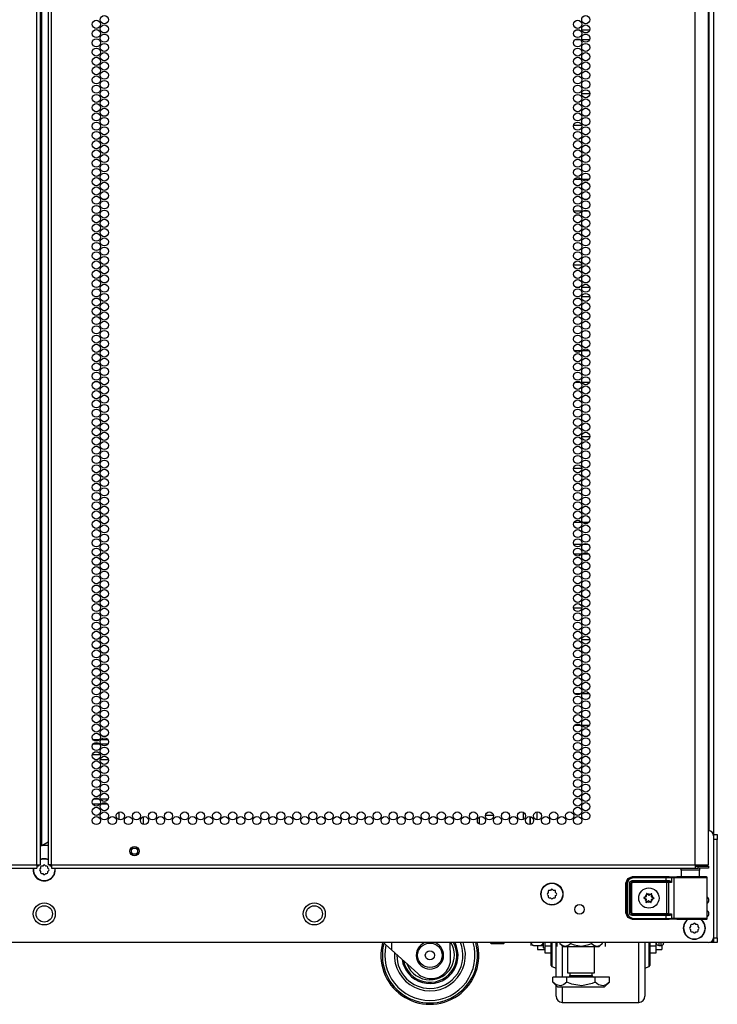
# Model space of a CAD drawing. Units: inches. Extents: x -234 to 38, y -65 to 170.
# Drawn here: x 24 to 38, y 9 to 29 of the extents above; entities that cross this region are included whole.
import ezdxf

# ---------------------------------------------------------------- set-up
doc = ezdxf.new("R2010")
doc.units = ezdxf.units.IN
doc.header["$MEASUREMENT"] = 0
doc.layers.add('TFR-TRI', color=7, linetype='CONTINUOUS')

msp = doc.modelspace()

# ---------------------------------------------------------------- linework, layer by layer
at = {"layer": 'TFR-TRI', "color": 72, "linetype": 'Continuous'}
for p, q in [((24.582, 12.173), (24.582, 93.888)), ((24.653, 12.173), (24.653, 93.888)), ((24.811, 93.888), (24.811, 12.173)), ((24.882, 12.173), (24.882, 93.888)), ((38.019, 12.173), (38.019, 93.888)), ((24.685, 12.567), (24.685, 93.495)), ((38.295, 12.173), (38.295, 91.714)), ((24.653, 12.567), (24.663, 12.567)), ((24.663, 12.567), (24.685, 12.567)), ((24.685, 12.567), (24.811, 12.64)), ((11.445, 12.173), (24.582, 12.173)), ((11.445, 12.103), (24.582, 12.103)), ((24.582, 12.173), (24.633, 12.173)), ((24.582, 12.173), (24.582, 12.123)), ((24.582, 12.123), (24.582, 12.103)), ((24.633, 12.173), (24.653, 12.173)), ((24.832, 12.173), (24.811, 12.173)), ((24.882, 12.173), (24.832, 12.173)), ((24.882, 12.173), (38.019, 12.173)), ((24.882, 12.173), (24.882, 12.123)), ((24.882, 12.123), (24.882, 12.103)), ((24.882, 12.103), (38.019, 12.103)), ((38.019, 12.173), (38.157, 12.173)), ((38.019, 12.173), (38.019, 12.123)), ((38.019, 12.142), (38.079, 12.142)), ((38.019, 12.123), (38.019, 12.103)), ((38.019, 12.103), (38.079, 12.103)), ((38.079, 12.142), (38.232, 12.142)), ((38.079, 12.103), (38.079, 12.142)), ((38.232, 12.103), (38.079, 12.103)), ((38.157, 12.173), (38.258, 12.173)), ((38.232, 12.142), (38.295, 12.142)), ((38.295, 12.103), (38.232, 12.103)), ((38.258, 12.173), (38.295, 12.173)), ((38.295, 12.142), (38.295, 12.103))]:
    msp.add_line(p, q, dxfattribs=at)
at = {"layer": 'TFR-TRI', "color": 173, "linetype": 'Continuous'}
for p, q in [((38.393, 92.051), (38.393, 12.766)), ((38.299, 91.991), (38.299, 12.864)), ((38.393, 10.679), (38.393, 10.583)), ((38.368, 10.583), (38.304, 10.583)), ((38.393, 10.583), (38.368, 10.583))]:
    msp.add_line(p, q, dxfattribs=at)
at = {"layer": 'TFR-TRI', "color": 253, "linetype": 'Continuous'}
for p, q in [((35.597, 29.216), (35.647, 29.216)), ((35.704, 29.216), (35.867, 29.216)), ((35.579, 23.964), (35.665, 23.964)), ((35.706, 23.964), (35.865, 23.964)), ((35.545, 18.712), (35.698, 18.712)), ((35.732, 18.712), (35.839, 18.712)), ((33.618, 13.001), (33.618, 13.148)), ((33.74, 13.187), (33.901, 13.187)), ((34.067, 13.187), (34.074, 13.187)), ((34.074, 13.187), (34.074, 13.207)), ((34.517, 13.098), (34.517, 13.241)), ((34.655, 12.994), (34.655, 13.156))]:
    msp.add_line(p, q, dxfattribs=at)
at = {"layer": 'TFR-TRI', "color": 30, "linetype": 'Continuous'}
for p, q in [((35.675, 29.012), (35.569, 29.012)), ((35.862, 29.012), (35.709, 29.012)), ((35.703, 27.915), (35.868, 27.915)), ((35.703, 27.262), (35.54, 27.262)), ((35.806, 27.262), (35.766, 27.262)), ((35.557, 26.165), (35.686, 26.165)), ((35.715, 26.165), (35.856, 26.165)), ((35.697, 25.512), (35.547, 25.512)), ((35.843, 25.512), (35.728, 25.512)), ((35.539, 24.415), (35.704, 24.415)), ((35.868, 23.762), (35.704, 23.762)), ((35.554, 22.665), (35.69, 22.665)), ((35.718, 22.665), (35.853, 22.665)), ((35.683, 22.012), (35.561, 22.012)), ((35.859, 22.012), (35.713, 22.012)), ((35.703, 20.915), (35.868, 20.915)), ((35.704, 20.262), (35.539, 20.262)), ((35.552, 19.165), (35.692, 19.165)), ((35.72, 19.165), (35.851, 19.165)), ((35.693, 18.512), (35.551, 18.512)), ((35.85, 18.512), (35.721, 18.512)), ((35.539, 17.415), (35.704, 17.415)), ((35.868, 16.762), (35.703, 16.762)), ((35.56, 15.665), (35.684, 15.665)), ((35.713, 15.665), (35.858, 15.665)), ((35.689, 15.012), (35.554, 15.012)), ((35.854, 15.012), (35.717, 15.012)), ((34.655, 13.156), (34.655, 12.994)), ((34.792, 13.088), (34.792, 13.251)), ((35.083, 10.392), (35.083, 10.582)), ((35.096, 10.582), (35.096, 10.384)), ((35.182, 10.2), (35.182, 10.582)), ((35.307, 10.517), (35.307, 10.177)), ((36.869, 10.254), (36.869, 10.583)), ((36.994, 10.583), (36.994, 10.286)), ((37.08, 10.384), (37.08, 10.583)), ((37.093, 10.583), (37.093, 10.392)), ((35.083, 10.242), (35.083, 10.392)), ((35.096, 10.384), (35.096, 10.228)), ((36.869, 9.956), (36.869, 10.254)), ((36.994, 10.286), (36.994, 10.019)), ((37.08, 10.228), (37.08, 10.384)), ((37.093, 10.392), (37.093, 10.242)), ((35.083, 10.146), (35.083, 10.242)), ((35.083, 10.114), (35.083, 10.146)), ((35.096, 10.228), (35.096, 10.129)), ((35.096, 10.129), (35.096, 10.095)), ((35.096, 10.095), (35.182, 10.063)), ((35.182, 9.877), (35.182, 10.2)), ((35.307, 10.177), (35.307, 9.876)), ((36.994, 10.063), (37.08, 10.095)), ((37.08, 10.129), (37.08, 10.228)), ((37.08, 10.095), (37.08, 10.129)), ((37.093, 10.242), (37.093, 10.146)), ((37.093, 10.146), (37.093, 10.114)), ((36.869, 9.707), (36.869, 9.956)), ((36.994, 10.019), (36.994, 9.796)), ((35.182, 9.544), (35.182, 9.708)), ((35.307, 9.68), (35.307, 9.506)), ((36.869, 9.519), (36.869, 9.707)), ((36.994, 9.796), (36.994, 9.628)), ((35.182, 9.488), (35.182, 9.544)), ((35.307, 9.506), (35.307, 9.399)), ((36.869, 9.402), (36.869, 9.519)), ((36.994, 9.628), (36.994, 9.523)), ((36.994, 9.523), (36.994, 9.488)), ((35.307, 9.399), (35.307, 9.363)), ((35.307, 9.363), (36.869, 9.363)), ((36.869, 9.363), (36.869, 9.402))]:
    msp.add_line(p, q, dxfattribs=at)
at = {"layer": 'TFR-TRI', "color": 12, "linetype": 'Continuous'}
for p, q in [((25.728, 14.726), (25.862, 14.726)), ((25.89, 14.726), (26.028, 14.726)), ((25.864, 14.632), (25.726, 14.632)), ((26.026, 14.632), (25.892, 14.632))]:
    msp.add_line(p, q, dxfattribs=at)
at = {"layer": 'TFR-TRI', "color": 140, "linetype": 'Continuous'}
for p, q in [((25.876, 14.414), (25.714, 14.414)), ((25.767, 14.319), (25.823, 14.319)), ((25.878, 14.319), (26.04, 14.319)), ((25.987, 14.414), (25.931, 14.414)), ((25.856, 13.508), (25.734, 13.508)), ((26.032, 13.508), (25.886, 13.508)), ((25.722, 13.414), (25.868, 13.414)), ((25.898, 13.414), (26.02, 13.414))]:
    msp.add_line(p, q, dxfattribs=at)
at = {"layer": 'TFR-TRI', "color": 190, "linetype": 'Continuous'}
for p, q in [((26.254, 13.245), (26.254, 13.093)), ((26.754, 13.154), (26.754, 12.995))]:
    msp.add_line(p, q, dxfattribs=at)
at = {"layer": 'TFR-TRI', "color": 124, "linetype": 'Continuous'}
for p, q in [((38.393, 12.788), (38.472, 12.788)), ((38.472, 12.689), (38.393, 12.689)), ((38.472, 12.788), (38.472, 12.759)), ((38.472, 12.759), (38.472, 12.689)), ((38.472, 10.681), (38.472, 12.689)), ((38.393, 10.681), (38.472, 10.681)), ((38.393, 10.611), (38.393, 10.678)), ((38.472, 10.681), (38.472, 10.612)), ((38.393, 10.583), (38.393, 10.611)), ((38.472, 10.583), (38.393, 10.583)), ((38.472, 10.612), (38.472, 10.583))]:
    msp.add_line(p, q, dxfattribs=at)
at = {"layer": 'TFR-TRI', "color": 21, "linetype": 'Continuous'}
for p, q in [((38.393, 12.765), (38.393, 10.681)), ((24.811, 12.564), (24.654, 12.564)), ((38.295, 10.582), (11.169, 10.582)), ((33.832, 10.575), (33.832, 10.582)), ((33.866, 10.568), (33.832, 10.575)), ((33.832, 10.575), (33.848, 10.568)), ((33.848, 10.568), (33.853, 10.575)), ((33.853, 10.575), (33.882, 10.569)), ((33.913, 10.564), (33.854, 10.564)), ((33.854, 10.564), (33.913, 10.564)), ((33.959, 10.575), (33.866, 10.568)), ((33.882, 10.569), (33.981, 10.571)), ((34.003, 10.564), (33.913, 10.564)), ((33.913, 10.564), (34.003, 10.564)), ((33.959, 10.575), (33.959, 10.582)), ((33.988, 10.569), (33.959, 10.575)), ((33.981, 10.571), (34, 10.575)), ((34.087, 10.571), (33.988, 10.569)), ((34, 10.575), (34.093, 10.568)), ((34.082, 10.564), (34.003, 10.564)), ((34.003, 10.564), (34.082, 10.564)), ((34.113, 10.564), (34.082, 10.564)), ((34.082, 10.564), (34.113, 10.564)), ((34.106, 10.575), (34.087, 10.571)), ((34.093, 10.568), (34.126, 10.575)), ((34.106, 10.575), (34.106, 10.582)), ((34.111, 10.568), (34.106, 10.575)), ((34.126, 10.575), (34.111, 10.568)), ((34.126, 10.575), (34.126, 10.582))]:
    msp.add_line(p, q, dxfattribs=at)
at = {"layer": 'TFR-TRI', "color": 58, "linetype": 'Continuous'}
for p, q in [((24.605, 12.142), (24.582, 12.142)), ((24.614, 12.142), (24.605, 12.142)), ((24.614, 12.174), (24.614, 12.142)), ((24.85, 12.142), (24.85, 12.174)), ((24.859, 12.142), (24.85, 12.142)), ((24.882, 12.142), (24.859, 12.142))]:
    msp.add_line(p, q, dxfattribs=at)
at = {"layer": 'TFR-TRI', "color": 251, "linetype": 'Continuous'}
for p, q in [((24.657, 12.099), (24.639, 12.082)), ((24.657, 12.124), (24.657, 12.099)), ((24.701, 12.144), (24.676, 12.144)), ((24.718, 12.161), (24.701, 12.144)), ((24.763, 12.144), (24.746, 12.161)), ((24.788, 12.144), (24.763, 12.144)), ((24.807, 12.099), (24.807, 12.124)), ((24.825, 12.082), (24.807, 12.099)), ((24.639, 12.054), (24.657, 12.037)), ((24.657, 12.037), (24.657, 12.013)), ((24.676, 11.993), (24.701, 11.993)), ((24.701, 11.993), (24.718, 11.976)), ((24.746, 11.976), (24.763, 11.993)), ((24.763, 11.993), (24.788, 11.993)), ((24.807, 12.037), (24.825, 12.054)), ((24.807, 12.013), (24.807, 12.037)), ((35.082, 11.666), (35.065, 11.648)), ((35.127, 11.648), (35.11, 11.666)), ((35.021, 11.604), (35.004, 11.587)), ((35.004, 11.559), (35.021, 11.542)), ((35.021, 11.629), (35.021, 11.604)), ((35.021, 11.542), (35.021, 11.517)), ((35.065, 11.648), (35.041, 11.648)), ((35.041, 11.498), (35.065, 11.498)), ((35.065, 11.498), (35.082, 11.48)), ((35.11, 11.48), (35.127, 11.498)), ((35.152, 11.648), (35.127, 11.648)), ((35.127, 11.498), (35.152, 11.498)), ((35.172, 11.604), (35.172, 11.629)), ((35.189, 11.587), (35.172, 11.604)), ((35.172, 11.542), (35.189, 11.559)), ((35.172, 11.517), (35.172, 11.542)), ((37.928, 10.909), (37.911, 10.892)), ((37.911, 10.864), (37.928, 10.847)), ((37.928, 10.934), (37.928, 10.909)), ((37.973, 10.953), (37.948, 10.953)), ((37.99, 10.971), (37.973, 10.953)), ((38.035, 10.953), (38.018, 10.971)), ((38.059, 10.953), (38.035, 10.953)), ((38.079, 10.909), (38.079, 10.934)), ((38.096, 10.892), (38.079, 10.909)), ((38.079, 10.847), (38.096, 10.864)), ((37.928, 10.847), (37.928, 10.822)), ((37.948, 10.803), (37.973, 10.803)), ((37.973, 10.803), (37.99, 10.785)), ((38.018, 10.785), (38.035, 10.803)), ((38.035, 10.803), (38.059, 10.803)), ((38.079, 10.822), (38.079, 10.847))]:
    msp.add_line(p, q, dxfattribs=at)
at = {"layer": 'TFR-TRI', "color": 153, "linetype": 'Continuous'}
for p, q in [((37.734, 12.063), (37.734, 11.924)), ((37.77, 12.063), (37.734, 12.063)), ((37.863, 12.063), (37.77, 12.063)), ((37.979, 12.063), (37.863, 12.063)), ((38.072, 12.063), (37.979, 12.063)), ((38.108, 12.063), (38.072, 12.063)), ((38.108, 11.924), (38.108, 12.063))]:
    msp.add_line(p, q, dxfattribs=at)
at = {"layer": 'TFR-TRI', "color": 63, "linetype": 'Continuous'}
for p, q in [((36.602, 11.793), (36.643, 11.89)), ((36.609, 11.789), (36.649, 11.887)), ((36.663, 11.873), (36.629, 11.789)), ((36.643, 11.89), (36.74, 11.93)), ((36.649, 11.887), (36.747, 11.927)), ((36.747, 11.907), (36.663, 11.873)), ((36.74, 11.93), (37.488, 11.93)), ((36.74, 11.93), (36.747, 11.927)), ((36.747, 11.927), (37.426, 11.927)), ((36.747, 11.921), (36.747, 11.927)), ((36.747, 11.907), (36.747, 11.921)), ((37.426, 11.907), (36.747, 11.907)), ((37.426, 11.927), (37.51, 11.927)), ((37.426, 11.921), (37.426, 11.927)), ((37.426, 11.907), (37.426, 11.921)), ((37.426, 11.849), (37.426, 11.907)), ((37.498, 11.907), (37.426, 11.907)), ((37.488, 11.93), (37.646, 11.925)), ((37.54, 11.906), (37.498, 11.907)), ((37.51, 11.927), (37.559, 11.926)), ((37.54, 11.906), (37.546, 11.92)), ((37.588, 11.905), (37.54, 11.906)), ((37.54, 11.906), (37.54, 11.812)), ((37.546, 11.92), (37.559, 11.926)), ((37.559, 11.926), (37.607, 11.925)), ((37.588, 11.905), (37.594, 11.919)), ((37.652, 11.904), (37.588, 11.905)), ((37.588, 11.905), (37.588, 11.08)), ((37.594, 11.919), (37.607, 11.925)), ((37.607, 11.925), (37.682, 11.923)), ((37.657, 11.925), (37.646, 11.925)), ((37.76, 11.903), (37.652, 11.904)), ((37.693, 11.924), (37.657, 11.925)), ((37.657, 11.925), (37.677, 11.925)), ((37.677, 11.925), (37.734, 11.924)), ((37.682, 11.923), (37.81, 11.923)), ((37.79, 11.923), (37.693, 11.924)), ((37.895, 11.903), (37.76, 11.903)), ((37.921, 11.923), (37.79, 11.923)), ((37.81, 11.923), (37.964, 11.922)), ((38.035, 11.903), (37.895, 11.903)), ((38.052, 11.923), (37.921, 11.923)), ((37.964, 11.922), (38.107, 11.923)), ((38.155, 11.903), (38.035, 11.903)), ((38.149, 11.924), (38.052, 11.923)), ((38.107, 11.923), (38.209, 11.924)), ((38.108, 11.924), (38.165, 11.925)), ((38.185, 11.925), (38.149, 11.924)), ((38.237, 11.904), (38.155, 11.903)), ((38.165, 11.925), (38.185, 11.925)), ((38.246, 11.925), (38.185, 11.925)), ((38.209, 11.924), (38.246, 11.925)), ((38.266, 11.906), (38.237, 11.904)), ((38.252, 11.924), (38.246, 11.925)), ((38.258, 11.921), (38.252, 11.924)), ((38.263, 11.916), (38.258, 11.921)), ((38.265, 11.91), (38.263, 11.916)), ((38.265, 11.907), (38.265, 11.91)), ((38.266, 11.906), (38.265, 11.907)), ((38.266, 11.079), (38.266, 11.906)), ((36.602, 11.192), (36.602, 11.793)), ((36.609, 11.789), (36.602, 11.793)), ((36.609, 11.195), (36.609, 11.789)), ((36.615, 11.789), (36.609, 11.789)), ((36.629, 11.789), (36.615, 11.789)), ((36.629, 11.789), (36.629, 11.195)), ((36.678, 11.79), (36.695, 11.832)), ((36.678, 11.194), (36.678, 11.79)), ((36.678, 11.79), (36.692, 11.79)), ((36.692, 11.79), (36.698, 11.79)), ((36.695, 11.832), (36.737, 11.849)), ((36.737, 11.83), (36.698, 11.79)), ((36.7, 11.788), (36.698, 11.79)), ((36.698, 11.79), (36.698, 11.194)), ((36.7, 11.788), (36.74, 11.827)), ((36.7, 11.197), (36.7, 11.788)), ((36.706, 11.788), (36.7, 11.788)), ((36.72, 11.788), (36.706, 11.788)), ((36.74, 11.807), (36.72, 11.788)), ((36.72, 11.788), (36.72, 11.197)), ((36.737, 11.849), (37.426, 11.849)), ((36.737, 11.849), (36.737, 11.835)), ((36.737, 11.835), (36.737, 11.83)), ((37.426, 11.83), (36.737, 11.83)), ((36.737, 11.83), (36.74, 11.827)), ((36.74, 11.827), (37.439, 11.827)), ((36.74, 11.821), (36.74, 11.827)), ((36.74, 11.807), (36.74, 11.821)), ((37.439, 11.807), (36.74, 11.807)), ((37.426, 11.849), (37.487, 11.85)), ((37.426, 11.849), (37.426, 11.835)), ((37.426, 11.835), (37.426, 11.83)), ((37.497, 11.83), (37.426, 11.83)), ((37.439, 11.827), (37.458, 11.827)), ((37.439, 11.821), (37.439, 11.827)), ((37.439, 11.807), (37.439, 11.821)), ((37.477, 11.808), (37.439, 11.807)), ((37.439, 11.177), (37.439, 11.807)), ((37.458, 11.827), (37.497, 11.83)), ((37.472, 11.822), (37.458, 11.827)), ((37.477, 11.808), (37.472, 11.822)), ((37.54, 11.812), (37.477, 11.808)), ((37.477, 11.808), (37.477, 11.177)), ((37.487, 11.85), (37.505, 11.846)), ((37.487, 11.85), (37.49, 11.836)), ((37.49, 11.836), (37.497, 11.83)), ((37.51, 11.828), (37.497, 11.83)), ((37.505, 11.846), (37.527, 11.832)), ((37.527, 11.822), (37.51, 11.828)), ((37.527, 11.832), (37.54, 11.812)), ((37.54, 11.812), (37.527, 11.822)), ((37.54, 11.812), (37.54, 11.812)), ((37.54, 11.812), (37.54, 11.812)), ((36.602, 11.192), (36.609, 11.195)), ((36.643, 11.094), (36.602, 11.192)), ((36.649, 11.098), (36.609, 11.195)), ((36.615, 11.195), (36.609, 11.195)), ((36.629, 11.195), (36.615, 11.195)), ((36.629, 11.195), (36.663, 11.112)), ((36.74, 11.054), (36.643, 11.094)), ((36.747, 11.057), (36.649, 11.098)), ((36.663, 11.112), (36.747, 11.077)), ((36.695, 11.152), (36.678, 11.194)), ((36.678, 11.194), (36.692, 11.194)), ((36.692, 11.194), (36.698, 11.194)), ((36.737, 11.135), (36.695, 11.152)), ((36.698, 11.194), (36.7, 11.197)), ((36.698, 11.194), (36.737, 11.155)), ((36.74, 11.157), (36.7, 11.197)), ((36.706, 11.197), (36.7, 11.197)), ((36.72, 11.197), (36.706, 11.197)), ((36.72, 11.197), (36.74, 11.177)), ((36.74, 11.157), (36.737, 11.155)), ((36.737, 11.155), (37.426, 11.155)), ((36.737, 11.149), (36.737, 11.155)), ((36.737, 11.135), (36.737, 11.149)), ((37.426, 11.135), (36.737, 11.135)), ((36.74, 11.177), (37.439, 11.177)), ((36.74, 11.177), (36.74, 11.163)), ((36.74, 11.163), (36.74, 11.157)), ((37.439, 11.157), (36.74, 11.157)), ((36.747, 11.057), (36.74, 11.054)), ((37.488, 11.054), (36.74, 11.054)), ((36.747, 11.077), (37.426, 11.077)), ((36.747, 11.077), (36.747, 11.063)), ((36.747, 11.063), (36.747, 11.057)), ((37.426, 11.057), (36.747, 11.057)), ((37.426, 11.155), (37.497, 11.154)), ((37.426, 11.149), (37.426, 11.155)), ((37.426, 11.135), (37.426, 11.149)), ((37.426, 11.077), (37.426, 11.135)), ((37.487, 11.135), (37.426, 11.135)), ((37.426, 11.077), (37.498, 11.077)), ((37.426, 11.077), (37.426, 11.063)), ((37.426, 11.063), (37.426, 11.057)), ((37.51, 11.058), (37.426, 11.057)), ((37.439, 11.177), (37.477, 11.177)), ((37.439, 11.177), (37.439, 11.163)), ((37.439, 11.163), (37.439, 11.157)), ((37.458, 11.157), (37.439, 11.157)), ((37.472, 11.163), (37.458, 11.157)), ((37.497, 11.154), (37.458, 11.157)), ((37.477, 11.177), (37.472, 11.163)), ((37.477, 11.177), (37.54, 11.173)), ((37.487, 11.135), (37.49, 11.149)), ((37.505, 11.138), (37.487, 11.135)), ((37.646, 11.059), (37.488, 11.054)), ((37.49, 11.149), (37.497, 11.154)), ((37.497, 11.154), (37.51, 11.156)), ((37.498, 11.077), (37.54, 11.078)), ((37.527, 11.152), (37.505, 11.138)), ((37.51, 11.156), (37.527, 11.163)), ((37.559, 11.058), (37.51, 11.058)), ((37.54, 11.172), (37.527, 11.152)), ((37.527, 11.163), (37.54, 11.172)), ((37.54, 11.173), (37.54, 11.078)), ((37.54, 11.173), (37.54, 11.172)), ((37.54, 11.172), (37.54, 11.173)), ((37.54, 11.078), (37.588, 11.08)), ((37.546, 11.064), (37.54, 11.078)), ((37.559, 11.058), (37.546, 11.064)), ((37.607, 11.06), (37.559, 11.058)), ((37.588, 11.08), (37.652, 11.081)), ((37.594, 11.066), (37.588, 11.08)), ((37.607, 11.06), (37.594, 11.066)), ((37.682, 11.061), (37.607, 11.06)), ((37.646, 11.059), (37.657, 11.059)), ((37.652, 11.081), (37.76, 11.081)), ((37.657, 11.059), (37.693, 11.06)), ((37.657, 11.059), (37.693, 11.06)), ((37.81, 11.062), (37.682, 11.061)), ((37.693, 11.06), (37.79, 11.061)), ((37.693, 11.06), (37.789, 11.06)), ((37.76, 11.081), (37.895, 11.082)), ((37.789, 11.06), (37.921, 11.06)), ((37.79, 11.061), (37.921, 11.061)), ((37.964, 11.062), (37.81, 11.062)), ((37.895, 11.082), (38.035, 11.081)), ((37.921, 11.061), (38.052, 11.061)), ((37.921, 11.06), (38.053, 11.06)), ((38.107, 11.061), (37.964, 11.062)), ((38.035, 11.081), (38.155, 11.081)), ((38.052, 11.061), (38.149, 11.06)), ((38.053, 11.06), (38.149, 11.06)), ((38.209, 11.06), (38.107, 11.061)), ((38.149, 11.06), (38.185, 11.059)), ((38.149, 11.06), (38.185, 11.059)), ((38.155, 11.081), (38.237, 11.08)), ((38.185, 11.059), (38.246, 11.059)), ((38.246, 11.059), (38.209, 11.06)), ((38.237, 11.08), (38.266, 11.079)), ((38.246, 11.059), (38.252, 11.06)), ((38.252, 11.06), (38.258, 11.063)), ((38.258, 11.063), (38.263, 11.068)), ((38.263, 11.068), (38.265, 11.074)), ((38.265, 11.077), (38.266, 11.079)), ((38.265, 11.074), (38.265, 11.077))]:
    msp.add_line(p, q, dxfattribs=at)
at = {"layer": 'TFR-TRI', "color": 252, "linetype": 'Continuous'}
for p, q in [((36.972, 11.502), (36.97, 11.501)), ((36.97, 11.501), (36.97, 11.499)), ((36.97, 11.499), (36.97, 11.497)), ((36.97, 11.497), (36.97, 11.496)), ((36.97, 11.496), (36.971, 11.494)), ((36.971, 11.494), (36.972, 11.493)), ((36.973, 11.503), (36.972, 11.502)), ((36.972, 11.493), (36.973, 11.493)), ((36.995, 11.509), (36.973, 11.503)), ((36.973, 11.493), (36.993, 11.484)), ((37.025, 11.583), (37.024, 11.582)), ((37.024, 11.582), (37.024, 11.581)), ((37.024, 11.581), (37.027, 11.558)), ((37.027, 11.586), (37.025, 11.585)), ((37.025, 11.585), (37.025, 11.583)), ((37.028, 11.586), (37.027, 11.586)), ((37.03, 11.587), (37.028, 11.586)), ((37.031, 11.586), (37.03, 11.587)), ((37.033, 11.585), (37.031, 11.586)), ((37.049, 11.57), (37.033, 11.585)), ((37.126, 11.58), (37.108, 11.567)), ((37.127, 11.58), (37.126, 11.58)), ((37.128, 11.581), (37.127, 11.58)), ((37.13, 11.581), (37.128, 11.581)), ((37.129, 11.553), (37.134, 11.575)), ((37.132, 11.581), (37.13, 11.581)), ((37.133, 11.58), (37.132, 11.581)), ((37.134, 11.578), (37.133, 11.58)), ((37.134, 11.577), (37.134, 11.578)), ((37.134, 11.575), (37.134, 11.577)), ((37.154, 11.475), (37.176, 11.482)), ((37.177, 11.491), (37.156, 11.5)), ((37.176, 11.482), (37.178, 11.483)), ((37.178, 11.49), (37.177, 11.491)), ((37.177, 11.491), (37.177, 11.491)), ((37.179, 11.489), (37.178, 11.49)), ((37.178, 11.483), (37.179, 11.484)), ((37.18, 11.487), (37.179, 11.489)), ((37.179, 11.485), (37.18, 11.487)), ((37.179, 11.484), (37.179, 11.485)), ((37.02, 11.432), (37.015, 11.41)), ((37.015, 11.41), (37.015, 11.408)), ((37.015, 11.408), (37.015, 11.406)), ((37.015, 11.406), (37.016, 11.405)), ((37.016, 11.405), (37.018, 11.404)), ((37.018, 11.404), (37.019, 11.403)), ((37.019, 11.403), (37.021, 11.403)), ((37.021, 11.403), (37.022, 11.404)), ((37.022, 11.404), (37.023, 11.404)), ((37.023, 11.404), (37.041, 11.418)), ((37.1, 11.414), (37.116, 11.399)), ((37.116, 11.399), (37.118, 11.398)), ((37.118, 11.398), (37.119, 11.398)), ((37.119, 11.398), (37.121, 11.398)), ((37.121, 11.398), (37.123, 11.399)), ((37.125, 11.403), (37.122, 11.426)), ((37.123, 11.399), (37.124, 11.4)), ((37.124, 11.4), (37.125, 11.401)), ((37.125, 11.401), (37.125, 11.403)), ((37.125, 11.403), (37.125, 11.403)), ((34.949, 10.582), (34.949, 10.516)), ((34.949, 10.516), (34.949, 10.41)), ((34.949, 10.516), (35.083, 10.516)), ((37.093, 10.516), (37.227, 10.516)), ((37.227, 10.516), (37.227, 10.582)), ((37.227, 10.41), (37.227, 10.516)), ((34.949, 10.41), (34.949, 10.373)), ((34.949, 10.373), (35.083, 10.373)), ((37.093, 10.373), (37.227, 10.373)), ((37.227, 10.373), (37.227, 10.41))]:
    msp.add_line(p, q, dxfattribs=at)
at = {"layer": 'TFR-TRI', "color": 3, "linetype": 'Continuous'}
for p, q in [((31.82, 10.434), (31.642, 10.594)), ((31.82, 10.582), (31.82, 10.434)), ((33.028, 10.262), (33.016, 10.582)), ((34.667, 10.582), (34.667, 10.544)), ((34.667, 10.544), (34.667, 10.525)), ((34.69, 10.539), (34.674, 10.582)), ((34.7, 10.53), (34.69, 10.539)), ((34.708, 10.526), (34.7, 10.53)), ((34.717, 10.525), (34.708, 10.526)), ((34.717, 10.525), (34.867, 10.525)), ((34.867, 10.525), (34.871, 10.525)), ((34.869, 10.525), (34.867, 10.525)), ((34.879, 10.527), (34.869, 10.525)), ((34.871, 10.525), (34.879, 10.525)), ((34.887, 10.532), (34.879, 10.527)), ((34.879, 10.525), (34.888, 10.525)), ((34.898, 10.544), (34.887, 10.532)), ((34.888, 10.525), (34.899, 10.525)), ((34.905, 10.557), (34.898, 10.544)), ((34.899, 10.525), (34.911, 10.525)), ((34.911, 10.582), (34.905, 10.557)), ((34.911, 10.525), (34.917, 10.525)), ((34.917, 10.579), (34.917, 10.5)), ((34.917, 10.5), (34.917, 10.473)), ((34.917, 10.473), (34.949, 10.473)), ((37.277, 10.583), (37.277, 10.538)), ((37.277, 10.538), (37.277, 10.523)), ((37.277, 10.523), (37.327, 10.523)), ((37.327, 10.538), (37.327, 10.583)), ((37.327, 10.523), (37.327, 10.538)), ((37.377, 10.583), (37.377, 10.575)), ((37.377, 10.575), (37.377, 10.573)), ((32.357, 9.951), (31.82, 10.434)), ((32.624, 9.848), (32.628, 9.848))]:
    msp.add_line(p, q, dxfattribs=at)
at = {"layer": 'TFR-TRI', "color": 163, "linetype": 'Continuous'}
for p, q in [((34.804, 10.525), (34.804, 10.466)), ((34.804, 10.466), (34.804, 10.445)), ((37.338, 10.524), (37.338, 10.466)), ((37.338, 10.466), (37.338, 10.445)), ((34.804, 10.445), (34.949, 10.445)), ((37.227, 10.445), (37.338, 10.445))]:
    msp.add_line(p, q, dxfattribs=at)
at = {"layer": 'TFR-TRI', "color": 138, "linetype": 'Continuous'}
for p, q in [((35.197, 10.582), (35.197, 10.504)), ((35.258, 10.582), (35.258, 10.567)), ((35.258, 10.567), (35.321, 10.504)), ((35.258, 10.567), (35.303, 10.529)), ((35.303, 10.529), (35.352, 10.51)), ((35.321, 10.504), (35.357, 10.504)), ((35.352, 10.51), (35.422, 10.525)), ((35.357, 10.504), (35.46, 10.504)), ((35.422, 10.525), (35.474, 10.567)), ((35.46, 10.504), (35.608, 10.504)), ((35.474, 10.582), (35.474, 10.567)), ((35.474, 10.567), (35.55, 10.534)), ((35.55, 10.534), (35.698, 10.509)), ((35.608, 10.504), (35.773, 10.504)), ((35.698, 10.509), (35.851, 10.541)), ((35.773, 10.504), (35.921, 10.504)), ((35.851, 10.541), (35.907, 10.567)), ((35.907, 10.582), (35.907, 10.567)), ((35.907, 10.567), (35.952, 10.529)), ((35.921, 10.504), (36.024, 10.504)), ((35.952, 10.529), (36.002, 10.51)), ((36.002, 10.51), (36.072, 10.525)), ((36.024, 10.504), (36.061, 10.504)), ((36.061, 10.504), (36.124, 10.567)), ((36.072, 10.525), (36.124, 10.567)), ((36.124, 10.582), (36.124, 10.567)), ((36.184, 10.582), (36.184, 10.504))]:
    msp.add_line(p, q, dxfattribs=at)
at = {"layer": 'TFR-TRI', "color": 44, "linetype": 'Continuous'}
for p, q in [((35.415, 10.504), (35.415, 9.967)), ((35.966, 9.967), (35.966, 10.504)), ((35.402, 9.877), (35.113, 9.877)), ((35.113, 9.777), (35.113, 9.877)), ((35.979, 9.877), (35.402, 9.877)), ((35.402, 9.777), (35.402, 9.877)), ((35.415, 9.967), (35.452, 9.967)), ((35.452, 9.967), (35.553, 9.967)), ((35.463, 9.967), (35.463, 9.908)), ((35.463, 9.908), (35.506, 9.908)), ((35.506, 9.908), (35.62, 9.908)), ((35.553, 9.967), (35.691, 9.967)), ((35.62, 9.908), (35.761, 9.908)), ((35.691, 9.967), (35.829, 9.967)), ((35.761, 9.908), (35.875, 9.908)), ((35.829, 9.967), (35.929, 9.967)), ((35.875, 9.908), (35.919, 9.908)), ((35.919, 9.908), (35.919, 9.967)), ((35.929, 9.967), (35.966, 9.967)), ((36.268, 9.877), (35.979, 9.877)), ((35.979, 9.777), (35.979, 9.877)), ((36.268, 9.777), (36.268, 9.877)), ((35.113, 9.777), (35.21, 9.68)), ((35.183, 9.721), (35.113, 9.777)), ((35.276, 9.701), (35.183, 9.721)), ((35.21, 9.68), (35.247, 9.68)), ((35.247, 9.68), (35.351, 9.68)), ((35.342, 9.727), (35.276, 9.701)), ((35.402, 9.777), (35.342, 9.727)), ((35.351, 9.68), (35.507, 9.68)), ((35.505, 9.733), (35.402, 9.777)), ((35.707, 9.7), (35.505, 9.733)), ((35.507, 9.68), (35.691, 9.68)), ((35.691, 9.68), (35.875, 9.68)), ((35.918, 9.748), (35.707, 9.7)), ((35.875, 9.68), (36.03, 9.68)), ((35.979, 9.777), (35.918, 9.748)), ((36.049, 9.721), (35.979, 9.777)), ((36.03, 9.68), (36.134, 9.68)), ((36.142, 9.701), (36.049, 9.721)), ((36.134, 9.68), (36.171, 9.68)), ((36.208, 9.727), (36.142, 9.701)), ((36.171, 9.68), (36.268, 9.777)), ((36.268, 9.777), (36.208, 9.727))]:
    msp.add_line(p, q, dxfattribs=at)
at = {"layer": 'TFR-TRI', "color": 72, "linetype": 'Continuous'}
for centre in [(25.795, 29.326), (25.959, 29.421), (35.622, 29.326), (35.786, 29.421), (25.795, 29.137), (25.959, 29.232), (35.622, 29.137), (35.786, 29.232), (25.795, 28.948), (25.959, 29.043), (35.622, 28.948), (35.786, 29.043), (25.795, 28.759), (25.959, 28.854), (25.959, 28.665), (35.622, 28.759), (35.786, 28.854), (35.786, 28.665), (25.795, 28.57), (25.959, 28.476), (35.622, 28.57), (35.786, 28.476), (25.795, 28.381), (25.959, 28.287), (35.622, 28.381), (35.786, 28.287), (25.795, 28.192), (25.959, 28.098), (35.622, 28.192), (35.786, 28.098), (25.795, 28.003), (25.959, 27.909), (35.622, 28.003), (35.786, 27.909), (25.795, 27.814), (25.959, 27.72), (35.622, 27.814), (35.786, 27.72), (25.795, 27.625), (25.959, 27.531), (35.622, 27.625), (35.786, 27.531), (25.795, 27.436), (25.959, 27.342), (35.622, 27.436), (35.786, 27.342), (25.795, 27.247), (25.795, 27.058), (25.959, 27.153), (35.622, 27.247), (35.622, 27.058), (35.786, 27.153), (25.795, 26.869), (25.959, 26.964), (35.622, 26.869), (35.786, 26.964), (25.795, 26.68), (25.959, 26.775), (35.622, 26.68), (35.786, 26.775), (25.795, 26.491), (25.959, 26.586), (35.622, 26.491), (35.786, 26.586), (25.795, 26.303), (25.959, 26.397), (35.622, 26.303), (35.786, 26.397), (25.795, 26.114), (25.959, 26.208), (35.622, 26.114), (35.786, 26.208), (25.795, 25.925), (25.959, 26.019), (35.622, 25.925), (35.786, 26.019), (25.795, 25.736), (25.959, 25.83), (35.622, 25.736), (35.786, 25.83), (25.795, 25.547), (25.959, 25.641), (25.959, 25.452), (35.622, 25.547), (35.786, 25.641), (35.786, 25.452), (25.795, 25.358), (25.959, 25.263), (35.622, 25.358), (35.786, 25.263), (25.795, 25.169), (25.959, 25.074), (35.622, 25.169), (35.786, 25.074), (25.795, 24.98), (25.959, 24.885), (35.622, 24.98), (35.786, 24.885), (25.795, 24.791), (25.959, 24.696), (35.622, 24.791), (35.786, 24.696), (25.795, 24.602), (25.959, 24.507), (35.622, 24.602), (35.786, 24.507), (25.795, 24.413), (25.959, 24.318), (35.622, 24.413), (35.786, 24.318), (25.795, 24.224), (25.795, 24.035), (25.959, 24.129), (35.622, 24.224), (35.622, 24.035), (35.786, 24.129), (25.795, 23.846), (25.959, 23.94), (35.622, 23.846), (35.786, 23.94), (25.795, 23.657), (25.959, 23.751), (35.622, 23.657), (35.786, 23.751), (25.795, 23.468), (25.959, 23.562), (35.622, 23.468), (35.786, 23.562), (25.795, 23.279), (25.959, 23.373), (35.622, 23.279), (35.786, 23.373), (25.795, 23.09), (25.959, 23.184), (35.622, 23.09), (35.786, 23.184), (25.795, 22.901), (25.959, 22.995), (35.622, 22.901), (35.786, 22.995), (25.795, 22.712), (25.959, 22.806), (35.622, 22.712), (35.786, 22.806), (25.795, 22.523), (25.959, 22.617), (25.959, 22.429), (35.622, 22.523), (35.786, 22.617), (35.786, 22.429), (25.795, 22.334), (25.959, 22.24), (35.622, 22.334), (35.786, 22.24), (25.795, 22.145), (25.959, 22.051), (35.622, 22.145), (35.786, 22.051), (25.795, 21.956), (25.959, 21.862), (35.622, 21.956), (35.786, 21.862), (25.795, 21.767), (25.959, 21.673), (35.622, 21.767), (35.786, 21.673), (25.795, 21.578), (25.959, 21.484), (35.622, 21.578), (35.786, 21.484), (25.795, 21.389), (25.959, 21.295), (35.622, 21.389), (35.786, 21.295), (25.795, 21.2), (25.959, 21.106), (35.622, 21.2), (35.786, 21.106), (25.795, 21.011), (25.795, 20.822), (25.959, 20.917), (35.622, 21.011), (35.622, 20.822), (35.786, 20.917), (25.795, 20.633), (25.959, 20.728), (35.622, 20.633), (35.786, 20.728), (25.795, 20.444), (25.959, 20.539), (35.622, 20.444), (35.786, 20.539), (25.795, 20.255), (25.959, 20.35), (35.622, 20.255), (35.786, 20.35), (25.795, 20.066), (25.959, 20.161), (35.622, 20.066), (35.786, 20.161), (25.795, 19.877), (25.959, 19.972), (35.622, 19.877), (35.786, 19.972), (25.795, 19.688), (25.959, 19.783), (35.622, 19.688), (35.786, 19.783), (25.795, 19.499), (25.959, 19.594), (35.622, 19.499), (35.786, 19.594), (25.795, 19.31), (25.959, 19.405), (25.959, 19.216), (35.622, 19.31), (35.786, 19.405), (35.786, 19.216), (25.795, 19.121), (25.959, 19.027), (35.622, 19.121), (35.786, 19.027), (25.795, 18.932), (25.959, 18.838), (35.622, 18.932), (35.786, 18.838), (25.795, 18.743), (25.959, 18.649), (35.622, 18.743), (35.786, 18.649), (25.795, 18.554), (25.959, 18.46), (35.622, 18.554), (35.786, 18.46), (25.795, 18.366), (25.959, 18.271), (35.622, 18.366), (35.786, 18.271), (25.795, 18.177), (25.959, 18.082), (35.622, 18.177), (35.786, 18.082), (25.795, 17.988), (25.959, 17.893), (35.622, 17.988), (35.786, 17.893), (25.795, 17.799), (25.795, 17.61), (25.959, 17.704), (35.622, 17.799), (35.622, 17.61), (35.786, 17.704), (25.795, 17.421), (25.959, 17.515), (35.622, 17.421), (35.786, 17.515), (25.795, 17.232), (25.959, 17.326), (35.622, 17.232), (35.786, 17.326), (25.795, 17.043), (25.959, 17.137), (35.622, 17.043), (35.786, 17.137), (25.795, 16.854), (25.959, 16.948), (35.622, 16.854), (35.786, 16.948), (25.795, 16.665), (25.959, 16.759), (35.622, 16.665), (35.786, 16.759), (25.795, 16.476), (25.959, 16.57), (35.622, 16.476), (35.786, 16.57), (25.795, 16.287), (25.959, 16.381), (35.622, 16.287), (35.786, 16.381), (25.795, 16.098), (25.959, 16.192), (25.959, 16.003), (35.622, 16.098), (35.786, 16.192), (35.786, 16.003), (25.795, 15.909), (25.959, 15.814), (35.622, 15.909), (35.786, 15.814), (25.795, 15.72), (25.959, 15.625), (35.622, 15.72), (35.786, 15.625), (25.795, 15.531), (25.959, 15.436), (35.622, 15.531), (35.786, 15.436), (25.795, 15.342), (25.959, 15.247), (35.622, 15.342), (35.786, 15.247), (25.795, 15.153), (25.959, 15.058), (35.622, 15.153), (35.786, 15.058), (25.795, 14.964), (25.959, 14.869), (35.622, 14.964), (35.786, 14.869), (25.795, 14.775), (25.959, 14.68), (35.622, 14.775), (35.786, 14.68), (25.795, 14.586), (25.795, 14.397), (25.959, 14.491), (35.622, 14.586), (35.622, 14.397), (35.786, 14.491), (25.795, 14.208), (25.959, 14.303), (35.622, 14.208), (35.786, 14.303), (25.795, 14.019), (25.959, 14.114), (35.622, 14.019), (35.786, 14.114), (25.795, 13.83), (25.959, 13.925), (35.622, 13.83), (35.786, 13.925), (25.795, 13.641), (25.959, 13.736), (35.622, 13.641), (35.786, 13.736), (25.795, 13.452), (25.959, 13.547), (35.622, 13.452), (35.786, 13.547), (25.795, 13.263), (25.959, 13.358), (35.622, 13.263), (35.786, 13.358), (25.795, 13.074), (25.959, 13.169), (26.123, 13.074), (26.286, 13.169), (26.45, 13.074), (26.614, 13.169), (26.778, 13.074), (26.942, 13.169), (27.105, 13.074), (27.269, 13.169), (27.433, 13.074), (27.597, 13.169), (27.76, 13.074), (27.924, 13.169), (28.088, 13.074), (28.252, 13.169), (28.416, 13.074), (28.579, 13.169), (28.743, 13.074), (28.907, 13.169), (29.071, 13.074), (29.234, 13.169), (29.398, 13.074), (29.562, 13.169), (29.726, 13.074), (29.89, 13.169), (30.053, 13.074), (30.217, 13.169), (30.381, 13.074), (30.545, 13.169), (30.708, 13.074), (30.872, 13.169), (31.036, 13.074), (31.2, 13.169), (31.364, 13.074), (31.527, 13.169), (31.691, 13.074), (31.855, 13.169), (32.019, 13.074), (32.182, 13.169), (32.346, 13.074), (32.51, 13.169), (32.674, 13.074), (32.838, 13.169), (33.001, 13.074), (33.165, 13.169), (33.329, 13.074), (33.493, 13.169), (33.656, 13.074), (33.82, 13.169), (33.984, 13.074), (34.148, 13.169), (34.312, 13.074), (34.475, 13.169), (34.639, 13.074), (34.803, 13.169), (34.967, 13.074), (35.131, 13.169), (35.294, 13.074), (35.458, 13.169), (35.622, 13.074), (35.786, 13.169)]:
    msp.add_circle(centre, 0.0827, dxfattribs=at)
at = {"layer": 'TFR-TRI', "color": 5, "linetype": 'Continuous'}
for radius in [0.094, 0.064]:
    msp.add_circle((26.575, 12.449), radius, dxfattribs=at)
at = {"layer": 'TFR-TRI', "color": 21, "linetype": 'Continuous'}
for centre, radius in [((35.096, 11.573), 0.226), ((24.732, 11.169), 0.226), ((30.244, 11.169), 0.226), ((35.659, 11.261), 0.0984)]:
    msp.add_circle(centre, radius, dxfattribs=at)
at = {"layer": 'TFR-TRI', "color": 251, "linetype": 'Continuous'}
for centre, radius in [((35.096, 11.573), 0.22), ((30.244, 11.169), 0.167)]:
    msp.add_circle(centre, radius, dxfattribs=at)
at = {"layer": 'TFR-TRI', "color": 252, "linetype": 'Continuous'}
for centre, radius in [((37.075, 11.492), 0.207), ((24.732, 11.169), 0.167), ((30.244, 11.169), 0.167)]:
    msp.add_circle(centre, radius, dxfattribs=at)
at = {"layer": 'TFR-TRI', "color": 3, "linetype": 'Continuous'}
for radius in [0.25, 0.0934]:
    msp.add_circle((32.605, 10.323), radius, dxfattribs=at)
at = {"layer": 'TFR-TRI', "color": 21, "linetype": 'Continuous'}
for centre, radius, start, end in [((38.295, 12.765), 0.0984, 0, 90), ((24.732, 12.068), 0.226, 90, 110.3569), ((24.732, 12.068), 0.226, 69.6431, 90), ((24.732, 12.068), 0.226, 171.2812, 8.7188), ((38.216, 11.449), 0.0827, 306.5288, 53.4656), ((38.004, 10.878), 0.226, 126.3881, 270), ((38.004, 10.878), 0.226, 270, 53.4094), ((38.216, 11.173), 0.0827, 306.5288, 53.4656), ((38.295, 10.681), 0.0984, 270, 0)]:
    msp.add_arc(centre, radius, start, end, dxfattribs=at)
at = {"layer": 'TFR-TRI', "color": 251, "linetype": 'Continuous'}
for centre, radius, start, end in [((24.732, 12.068), 0.22, 90, 110.925), ((24.732, 12.068), 0.22, 69.075, 90), ((24.732, 12.068), 0.22, 171.045, 8.955), ((24.653, 12.068), 0.0197, 135, 225), ((24.676, 12.124), 0.0197, 90, 180), ((24.732, 12.147), 0.0197, 45, 135), ((24.788, 12.124), 0.0197, 0, 90), ((24.811, 12.068), 0.0197, 315, 45), ((24.676, 12.013), 0.0197, 180, 270), ((24.732, 11.99), 0.0197, 225, 315), ((24.788, 12.013), 0.0197, 270, 0), ((35.096, 11.652), 0.0197, 45, 135), ((35.018, 11.573), 0.0197, 135, 225), ((35.041, 11.629), 0.0197, 90, 180), ((35.041, 11.517), 0.0197, 180, 270), ((35.096, 11.494), 0.0197, 225, 315), ((35.152, 11.629), 0.0197, 0, 90), ((35.152, 11.517), 0.0197, 270, 0), ((35.175, 11.573), 0.0197, 315, 45), ((38.004, 10.878), 0.22, 124.2563, 55.5525), ((37.925, 10.878), 0.0197, 135, 225), ((37.948, 10.934), 0.0197, 90, 180), ((38.004, 10.957), 0.0197, 45, 135), ((38.059, 10.934), 0.0197, 0, 90), ((38.082, 10.878), 0.0197, 315, 45), ((37.948, 10.822), 0.0197, 180, 270), ((38.004, 10.799), 0.0197, 225, 315), ((38.059, 10.822), 0.0197, 270, 0)]:
    msp.add_arc(centre, radius, start, end, dxfattribs=at)
at = {"layer": 'TFR-TRI', "color": 153, "linetype": 'Continuous'}
for centre, radius, start, end in [((37.655, 12.063), 0.0787, 0, 30.0009), ((38.187, 12.063), 0.0787, 149.9991, 180), ((38.224, 12.173), 0.0315, 270, 0)]:
    msp.add_arc(centre, radius, start, end, dxfattribs=at)
at = {"layer": 'TFR-TRI', "color": 252, "linetype": 'Continuous'}
for centre, radius, start, end in [((36.798, 11.068), 0.459, 60.7007, 64.7954), ((37.075, 11.492), 0.0817, 185.7743, 227.9104), ((37.075, 11.492), 0.0817, 125.7743, 167.9104), ((36.846, 11.944), 0.459, 288.8894, 292.984), ((36.569, 11.52), 0.459, 348.8894, 352.984), ((37.02, 11.465), 0.005, 352.984, 60.7007), ((37.023, 11.526), 0.005, 292.984, 0.7007), ((36.569, 11.52), 0.459, 0.7007, 4.7954), ((37.075, 11.492), 0.0817, 65.7743, 107.9104), ((37.351, 11.916), 0.459, 228.8894, 232.984), ((37.078, 11.553), 0.005, 232.984, 300.7007), ((36.846, 11.944), 0.459, 300.7007, 304.7954), ((37.126, 11.459), 0.005, 112.984, 180.7007), ((37.58, 11.464), 0.459, 180.7007, 184.7954), ((37.075, 11.492), 0.0817, 305.7743, 347.9104), ((37.58, 11.464), 0.459, 168.8894, 172.984), ((37.129, 11.52), 0.005, 172.984, 240.7007), ((37.303, 11.041), 0.459, 108.8894, 112.984), ((37.351, 11.916), 0.459, 240.7007, 244.7954), ((37.075, 11.492), 0.0817, 5.7743, 47.9104), ((37.303, 11.041), 0.459, 120.7007, 124.7954), ((37.075, 11.492), 0.0817, 245.7743, 287.9104), ((37.071, 11.431), 0.005, 52.984, 120.7007), ((36.798, 11.068), 0.459, 48.8894, 52.984)]:
    msp.add_arc(centre, radius, start, end, dxfattribs=at)
at = {"layer": 'TFR-TRI', "color": 3, "linetype": 'Continuous'}
for centre, radius, start, end in [((32.605, 10.323), 1, 164.9756, 15.0244), ((32.605, 10.323), 0.971, 164.5144, 15.4856), ((32.605, 10.323), 0.921, 166.7138, 270), ((32.605, 10.323), 0.725, 175.6238, 20.9531), ((32.605, 10.323), 0.575, 188.325, 26.8031), ((32.605, 10.323), 0.55, 191.5819, 28.125), ((32.605, 10.323), 0.28, 112.1625, 270), ((32.605, 10.323), 0.921, 270, 16.3519), ((32.605, 10.323), 0.675, 270, 22.5956), ((32.605, 10.323), 0.5, 270, 31.2412), ((32.605, 10.323), 0.28, 270, 67.8375), ((37.277, 10.573), 0.05, 180, 270), ((37.327, 10.573), 0.05, 270, 0), ((32.605, 10.323), 0.675, 180, 270), ((32.628, 10.248), 0.4, 270, 2), ((32.605, 10.323), 0.5, 200.2612, 270), ((32.624, 10.248), 0.4, 228, 270)]:
    msp.add_arc(centre, radius, start, end, dxfattribs=at)
at = {"layer": 'TFR-TRI', "color": 30, "linetype": 'Continuous'}
for centre, radius, start, end in [((35.103, 10.114), 0.02, 180, 249.444), ((37.073, 10.114), 0.02, 290.556, 0), ((35.307, 9.488), 0.125, 180, 270), ((36.869, 9.488), 0.125, 270, 0)]:
    msp.add_arc(centre, radius, start, end, dxfattribs=at)
at = {"layer": 'TFR-TRI', "color": 44, "linetype": 'Continuous'}
for centre, start, end in [((35.431, 9.908), 270, 0), ((35.951, 9.908), 180, 270)]:
    msp.add_arc(centre, 0.0319, start, end, dxfattribs=at)

doc.saveas('drawing.dxf')
